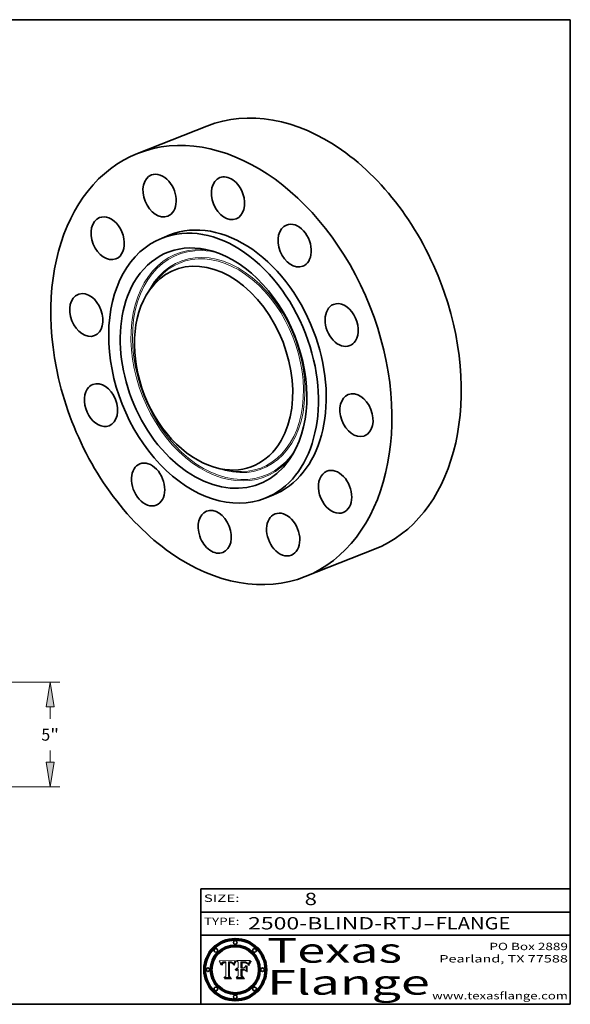
# Model space of a CAD drawing. Extents: x 0 to 10.8, y 0 to 8.2.
# Drawn here: x 6.3 to 10.8, y 0.2 to 8.2 of the extents above; entities that cross this region are included whole.
import ezdxf
from ezdxf.enums import TextEntityAlignment as Align

# ---------------------------------------------------------------- set-up
doc = ezdxf.new("R2010")
doc.units = 0
doc.header["$MEASUREMENT"] = 0
doc.layers.get('0').update_dxf_attribs({"lineweight": 13})
doc.layers.add('1', color=7, linetype='Continuous', lineweight=13)
doc.styles.get("Standard").update_dxf_attribs({"font": 'isocp.shx'})

# ---------------------------------------------------------------- blocks, each defined once
blk = doc.blocks.new('BLOCK1')
at = {"color": 7, "lineweight": 13, "ltscale": 0.03937}
for s, p, p2 in [('2500-BLIND-RTJ', (8.13363, 0.858248), (9.553442, 0.858248)), ('FLANGE', (9.65649, 0.858248), (10.264109, 0.858248)), ('-', (9.554966, 0.858248), (9.654966, 0.858248))]:
    blk.add_text(s, height=0.1, dxfattribs=at).set_placement(p, p2, align=Align.FIT)
blk = doc.blocks.new('BLOCK2')
at = {"color": 7, "lineweight": 13, "ltscale": 0.03937}
blk.add_text('8', height=0.1, dxfattribs=at).set_placement((8.593215, 1.055967), (8.693215, 1.055967), align=Align.FIT)
blk = doc.blocks.new('BLOCK3')
at = {"color": 7, "lineweight": 13, "ltscale": 0.03937}
for s, p, p2 in [('PO Box 2889', (10.093103, 0.689966), (10.730818, 0.689966)), ('Pearland, TX 77588', (9.686702, 0.589966), (10.730818, 0.589966)), ('www.texasflange.com', (9.628644, 0.289966), (10.730818, 0.289966))]:
    blk.add_text(s, height=0.06, dxfattribs=at).set_placement(p, p2, align=Align.FIT)
blk = doc.blocks.new('BLOCK4')
at = {"color": 7, "lineweight": 13, "ltscale": 0.03937}
for s, p, p2 in [('Texas', (8.289209, 0.587871), (9.383692, 0.587871)), ('Flange', (8.289209, 0.327871), (9.608945, 0.327871))]:
    blk.add_text(s, height=0.2, dxfattribs=at).set_placement(p, p2, align=Align.FIT)
blk = doc.blocks.new('BLOCK5')
at = {"color": 7, "lineweight": 5, "ltscale": 0.00324}
blk.add_line((8.029831, 0.605292), (7.900255, 0.604209), dxfattribs=at)
at = {"color": 7, "lineweight": 5, "ltscale": 0.000103}
blk.add_line((7.900255, 0.604209), (7.902151, 0.600546), dxfattribs=at)
at = {"color": 7, "lineweight": 5, "ltscale": 0.0001}
blk.add_line((7.902151, 0.600546), (7.903945, 0.596951), dxfattribs=at)
at = {"color": 7, "lineweight": 5, "ltscale": 9.8e-05}
blk.add_line((7.903945, 0.596951), (7.905638, 0.593424), dxfattribs=at)
at = {"color": 7, "lineweight": 5, "ltscale": 9.5e-05}
for p, q in [((7.905638, 0.593424), (7.907229, 0.589967)), ((7.913659, 0.573722), (7.915938, 0.570681))]:
    blk.add_line(p, q, dxfattribs=at)
at = {"color": 7, "lineweight": 5, "ltscale": 9.3e-05}
blk.add_line((7.907229, 0.589967), (7.908719, 0.58658), dxfattribs=at)
at = {"color": 7, "lineweight": 5, "ltscale": 9e-05}
blk.add_line((7.908719, 0.58658), (7.910106, 0.583262), dxfattribs=at)
at = {"color": 7, "lineweight": 5, "ltscale": 8.7e-05}
blk.add_line((7.910106, 0.583262), (7.911392, 0.580013), dxfattribs=at)
at = {"color": 7, "lineweight": 5, "ltscale": 8.5e-05}
blk.add_line((7.911392, 0.580013), (7.912577, 0.576833), dxfattribs=at)
at = {"color": 7, "lineweight": 5, "ltscale": 8.2e-05}
blk.add_line((7.912577, 0.576833), (7.913659, 0.573722), dxfattribs=at)
at = {"color": 7, "lineweight": 5, "ltscale": 6.6e-05}
blk.add_line((7.915938, 0.570681), (7.916123, 0.573306), dxfattribs=at)
at = {"color": 7, "lineweight": 5, "ltscale": 6.2e-05}
for p, q in [((7.916123, 0.573306), (7.916418, 0.575775)), ((7.921734, 0.569565), (7.921454, 0.567111)), ((8.011871, 0.576531), (8.012525, 0.574142))]:
    blk.add_line(p, q, dxfattribs=at)
at = {"color": 7, "lineweight": 5, "ltscale": 5.9e-05}
for p, q in [((7.916418, 0.575775), (7.916824, 0.578087)), ((8.011163, 0.578771), (8.011871, 0.576531))]:
    blk.add_line(p, q, dxfattribs=at)
at = {"color": 7, "lineweight": 5, "ltscale": 5.5e-05}
for p, q in [((7.916824, 0.578087), (7.917339, 0.580242)), ((7.922543, 0.574013), (7.922096, 0.571866)), ((7.951177, 0.595142), (7.953361, 0.594908)), ((7.988236, 0.595943), (7.990431, 0.595799))]:
    blk.add_line(p, q, dxfattribs=at)
at = {"color": 7, "lineweight": 5, "ltscale": 5.2e-05}
for p, q in [((7.917339, 0.580242), (7.917966, 0.58224)), ((7.923073, 0.576006), (7.922543, 0.574013)), ((7.990431, 0.595799), (7.992506, 0.595562)), ((8.014802, 0.574562), (8.015467, 0.576534))]:
    blk.add_line(p, q, dxfattribs=at)
at = {"color": 7, "lineweight": 5, "ltscale": 5e-05}
for p, q in [((7.917966, 0.58224), (7.918703, 0.584081)), ((7.938912, 0.589269), (7.936934, 0.588921)), ((7.94287, 0.595557), (7.944881, 0.595532)), ((8.008726, 0.584579), (8.009591, 0.582795))]:
    blk.add_line(p, q, dxfattribs=at)
at = {"color": 7, "lineweight": 5, "ltscale": 4.7e-05}
for p, q in [((7.918703, 0.584081), (7.919549, 0.585767)), ((7.936934, 0.588921), (7.935095, 0.588473)), ((7.994457, 0.595229), (7.996287, 0.5948)), ((8.007806, 0.586212), (8.008726, 0.584579)), ((8.01683, 0.580272), (8.017528, 0.582038))]:
    blk.add_line(p, q, dxfattribs=at)
at = {"color": 7, "lineweight": 5, "ltscale": 4.5e-05}
for p, q in [((7.919549, 0.585767), (7.920506, 0.587294)), ((7.92513, 0.573132), (7.925573, 0.574872)), ((7.935095, 0.588473), (7.933397, 0.587925)), ((7.937799, 0.586203), (7.939577, 0.586511)), ((7.996287, 0.5948), (7.997995, 0.594276))]:
    blk.add_line(p, q, dxfattribs=at)
at = {"color": 7, "lineweight": 5, "ltscale": 4.3e-05}
for p, q in [((7.920506, 0.587294), (7.921574, 0.588665)), ((7.92516, 0.581064), (7.924381, 0.579533)), ((7.997995, 0.594276), (7.99958, 0.593658)), ((8.018954, 0.58536), (8.019684, 0.586917))]:
    blk.add_line(p, q, dxfattribs=at)
at = {"color": 7, "lineweight": 5, "ltscale": 7e-05}
blk.add_line((7.921454, 0.567111), (7.924266, 0.567111), dxfattribs=at)
at = {"color": 7, "lineweight": 5, "ltscale": 4.2e-05}
for p, q in [((7.921574, 0.588665), (7.922751, 0.58988)), ((7.922751, 0.58988), (7.924063, 0.590958)), ((7.925573, 0.574872), (7.926092, 0.57648)), ((7.933397, 0.587925), (7.931839, 0.587279)), ((7.936151, 0.585809), (7.937799, 0.586203)), ((8.00581, 0.589025), (8.006836, 0.587694)), ((8.019684, 0.586917), (8.020426, 0.588405))]:
    blk.add_line(p, q, dxfattribs=at)
at = {"color": 7, "lineweight": 5, "ltscale": 5.8e-05}
for p, q in [((7.922096, 0.571866), (7.921734, 0.569565)), ((7.985918, 0.595991), (7.988236, 0.595943))]:
    blk.add_line(p, q, dxfattribs=at)
at = {"color": 7, "lineweight": 5, "ltscale": 4.8e-05}
for p, q in [((7.923684, 0.577847), (7.923073, 0.576006)), ((7.924766, 0.571259), (7.92513, 0.573132)), ((7.927152, 0.592775), (7.92893, 0.593513)), ((7.939577, 0.586511), (7.941484, 0.58673))]:
    blk.add_line(p, q, dxfattribs=at)
at = {"color": 7, "lineweight": 5, "ltscale": 4.6e-05}
for p, q in [((7.924381, 0.579533), (7.923684, 0.577847)), ((7.92553, 0.591923), (7.927152, 0.592775)), ((8.017528, 0.582038), (8.018235, 0.583734))]:
    blk.add_line(p, q, dxfattribs=at)
at = {"color": 7, "lineweight": 5, "ltscale": 4.4e-05}
for p, q in [((7.924063, 0.590958), (7.92553, 0.591923)), ((8.006836, 0.587694), (8.007806, 0.586212)), ((8.018235, 0.583734), (8.018954, 0.58536)), ((8.029019, 0.60375), (8.029831, 0.605292))]:
    blk.add_line(p, q, dxfattribs=at)
at = {"color": 7, "lineweight": 5, "ltscale": 5.4e-05}
for p, q in [((7.924266, 0.567111), (7.924478, 0.569252)), ((7.930864, 0.594138), (7.932953, 0.594648)), ((7.943519, 0.58686), (7.945682, 0.586905)), ((7.949034, 0.595323), (7.951177, 0.595142)), ((8.014147, 0.572519), (8.014802, 0.574562))]:
    blk.add_line(p, q, dxfattribs=at)
at = {"color": 7, "lineweight": 5, "ltscale": 5.1e-05}
for p, q in [((7.924478, 0.569252), (7.924766, 0.571259)), ((7.92893, 0.593513), (7.930864, 0.594138)), ((7.941484, 0.58673), (7.943519, 0.58686)), ((7.944881, 0.595532), (7.946936, 0.595454)), ((8.015467, 0.576534), (8.016143, 0.578438))]:
    blk.add_line(p, q, dxfattribs=at)
at = {"color": 7, "lineweight": 5, "ltscale": 4.1e-05}
for p, q in [((7.926023, 0.582444), (7.92516, 0.581064)), ((7.99958, 0.593658), (8.001043, 0.592944))]:
    blk.add_line(p, q, dxfattribs=at)
at = {"color": 7, "lineweight": 5, "ltscale": 3.9e-05}
for p, q in [((7.926968, 0.58367), (7.926023, 0.582444)), ((8.001043, 0.592944), (8.002384, 0.592136))]:
    blk.add_line(p, q, dxfattribs=at)
at = {"color": 7, "lineweight": 5, "ltscale": 7.7e-05}
blk.add_line((7.926092, 0.57648), (7.92736, 0.579297), dxfattribs=at)
at = {"color": 7, "lineweight": 5, "ltscale": 7.4e-05}
blk.add_line((7.929138, 0.585687), (7.926968, 0.58367), dxfattribs=at)
at = {"color": 7, "lineweight": 5, "ltscale": 6.9e-05}
for p, q in [((7.92736, 0.579297), (7.928935, 0.581582)), ((7.930843, 0.583356), (7.93324, 0.584759))]:
    blk.add_line(p, q, dxfattribs=at)
at = {"color": 7, "lineweight": 5, "ltscale": 6.5e-05}
blk.add_line((7.928935, 0.581582), (7.930843, 0.583356), dxfattribs=at)
at = {"color": 7, "lineweight": 5, "ltscale": 3.8e-05}
for p, q in [((7.930418, 0.586532), (7.929138, 0.585687)), ((7.93324, 0.584759), (7.93463, 0.585327)), ((8.002384, 0.592136), (8.003601, 0.591231)), ((8.003601, 0.591231), (8.004733, 0.590204))]:
    blk.add_line(p, q, dxfattribs=at)
at = {"color": 7, "lineweight": 5, "ltscale": 4e-05}
for p, q in [((7.931839, 0.587279), (7.930418, 0.586532)), ((7.93463, 0.585327), (7.936151, 0.585809)), ((8.004733, 0.590204), (8.00581, 0.589025)), ((8.020426, 0.588405), (8.021177, 0.589826))]:
    blk.add_line(p, q, dxfattribs=at)
at = {"color": 7, "lineweight": 5, "ltscale": 5.7e-05}
for p, q in [((7.932953, 0.594648), (7.9352, 0.595046)), ((7.943286, 0.589667), (7.941029, 0.589518)), ((8.012525, 0.574142), (8.014147, 0.572519))]:
    blk.add_line(p, q, dxfattribs=at)
at = {"color": 7, "lineweight": 5, "ltscale": 6e-05}
for p, q in [((7.9352, 0.595046), (7.9376, 0.595331)), ((7.945682, 0.589716), (7.943286, 0.589667))]:
    blk.add_line(p, q, dxfattribs=at)
at = {"color": 7, "lineweight": 5, "ltscale": 6.4e-05}
blk.add_line((7.9376, 0.595331), (7.940158, 0.5955), dxfattribs=at)
at = {"color": 7, "lineweight": 5, "ltscale": 5.3e-05}
for p, q in [((7.941029, 0.589518), (7.938912, 0.589269)), ((7.946936, 0.595454), (7.949034, 0.595323)), ((8.009591, 0.582795), (8.010404, 0.580859))]:
    blk.add_line(p, q, dxfattribs=at)
at = {"color": 7, "lineweight": 5, "ltscale": 6.8e-05}
blk.add_line((7.940158, 0.5955), (7.94287, 0.595557), dxfattribs=at)
at = {"color": 7, "lineweight": 5, "ltscale": 0.000162}
blk.add_line((7.952171, 0.589608), (7.945682, 0.589716), dxfattribs=at)
at = {"color": 7, "lineweight": 5, "ltscale": 0.000192}
blk.add_line((7.945682, 0.586905), (7.953361, 0.586796), dxfattribs=at)
at = {"color": 7, "lineweight": 5, "ltscale": 0.000136}
blk.add_line((7.953361, 0.594908), (7.952171, 0.589608), dxfattribs=at)
at = {"color": 7, "lineweight": 5, "ltscale": 0.00269}
blk.add_line((7.953361, 0.586796), (7.953361, 0.479178), dxfattribs=at)
at = {"color": 7, "lineweight": 5, "ltscale": 0.002931}
blk.add_line((7.974885, 0.478313), (7.976183, 0.595557), dxfattribs=at)
at = {"color": 7, "lineweight": 5, "ltscale": 4.9e-05}
for p, q in [((7.976183, 0.595557), (7.97813, 0.595713)), ((7.97813, 0.595713), (7.980077, 0.595835)), ((7.980077, 0.595835), (7.982024, 0.59592)), ((7.982024, 0.59592), (7.983971, 0.595973)), ((7.983971, 0.595973), (7.985918, 0.595991)), ((7.992506, 0.595562), (7.994457, 0.595229)), ((8.016143, 0.578438), (8.01683, 0.580272))]:
    blk.add_line(p, q, dxfattribs=at)
at = {"color": 7, "lineweight": 5, "ltscale": 5.6e-05}
blk.add_line((8.010404, 0.580859), (8.011163, 0.578771), dxfattribs=at)
at = {"color": 7, "lineweight": 5, "ltscale": 0.0004}
blk.add_line((8.021177, 0.589826), (8.029019, 0.60375), dxfattribs=at)
at = {"color": 7, "lineweight": 5, "ltscale": 0.000493}
blk.add_line((7.953361, 0.479178), (7.93822, 0.466523), dxfattribs=at)
at = {"color": 7, "lineweight": 5, "ltscale": 0.001236}
blk.add_line((7.93822, 0.466523), (7.987647, 0.466523), dxfattribs=at)
at = {"color": 7, "lineweight": 5, "ltscale": 0.000434}
blk.add_line((7.987647, 0.466523), (7.974885, 0.478313), dxfattribs=at)
blk = doc.blocks.new('BLOCK6')
at = {"color": 7, "lineweight": 5, "ltscale": 0.000505}
blk.add_line((8.03978, 0.605292), (8.054382, 0.591339), dxfattribs=at)
at = {"color": 7, "lineweight": 5, "ltscale": 0.002807}
blk.add_line((8.152051, 0.605292), (8.03978, 0.605292), dxfattribs=at)
at = {"color": 7, "lineweight": 5, "ltscale": 0.001141}
blk.add_line((8.054382, 0.591339), (8.054382, 0.545696), dxfattribs=at)
at = {"color": 7, "lineweight": 5, "ltscale": 0.001265}
blk.add_line((8.076014, 0.545696), (8.076014, 0.596315), dxfattribs=at)
at = {"color": 7, "lineweight": 5, "ltscale": 0.0001}
blk.add_line((8.076014, 0.596315), (8.080016, 0.596207), dxfattribs=at)
at = {"color": 7, "lineweight": 5, "ltscale": 0.000262}
blk.add_line((8.080016, 0.596207), (8.090507, 0.596099), dxfattribs=at)
at = {"color": 7, "lineweight": 5, "ltscale": 7.8e-05}
for p, q in [((8.085749, 0.590474), (8.082612, 0.590366)), ((8.117954, 0.587933), (8.115029, 0.588965))]:
    blk.add_line(p, q, dxfattribs=at)
at = {"color": 7, "lineweight": 5, "ltscale": 0.001117}
blk.add_line((8.082612, 0.590366), (8.082612, 0.545696), dxfattribs=at)
at = {"color": 7, "lineweight": 5, "ltscale": 6.7e-05}
for p, q in [((8.085316, 0.587445), (8.087994, 0.58764)), ((8.120915, 0.584246), (8.123219, 0.582873)), ((8.036938, 0.537626), (8.03538, 0.535451)), ((8.043013, 0.542615), (8.040755, 0.541208))]:
    blk.add_line(p, q, dxfattribs=at)
at = {"color": 7, "lineweight": 5, "ltscale": 0.001044}
blk.add_line((8.085316, 0.545696), (8.085316, 0.587445), dxfattribs=at)
at = {"color": 7, "lineweight": 5, "ltscale": 6.8e-05}
for p, q in [((8.088465, 0.590591), (8.085749, 0.590474)), ((8.122807, 0.58518), (8.120546, 0.586671))]:
    blk.add_line(p, q, dxfattribs=at)
at = {"color": 7, "lineweight": 5, "ltscale": 6.3e-05}
for p, q in [((8.087994, 0.58764), (8.090491, 0.587792)), ((8.09689, 0.587987), (8.099417, 0.587969)), ((8.126338, 0.581511), (8.124737, 0.583461)), ((8.127607, 0.579333), (8.126338, 0.581511))]:
    blk.add_line(p, q, dxfattribs=at)
at = {"color": 7, "lineweight": 5, "ltscale": 7e-05}
for p, q in [((8.091251, 0.590682), (8.088465, 0.590591)), ((8.130044, 0.580736), (8.131463, 0.578313))]:
    blk.add_line(p, q, dxfattribs=at)
at = {"color": 7, "lineweight": 5, "ltscale": 5.8e-05}
for p, q in [((8.090491, 0.587792), (8.092805, 0.5879)), ((8.110827, 0.595125), (8.113085, 0.594648)), ((8.134311, 0.572844), (8.135177, 0.575007))]:
    blk.add_line(p, q, dxfattribs=at)
at = {"color": 7, "lineweight": 5, "ltscale": 0.000154}
blk.add_line((8.090507, 0.596099), (8.096672, 0.596207), dxfattribs=at)
at = {"color": 7, "lineweight": 5, "ltscale": 7.1e-05}
for p, q in [((8.094107, 0.590747), (8.091251, 0.590682)), ((8.102909, 0.596033), (8.10574, 0.595817)), ((8.113329, 0.586844), (8.116087, 0.586202)), ((8.140617, 0.587735), (8.14189, 0.590261))]:
    blk.add_line(p, q, dxfattribs=at)
at = {"color": 7, "lineweight": 5, "ltscale": 5.3e-05}
for p, q in [((8.092805, 0.5879), (8.094938, 0.587964)), ((8.104068, 0.587826), (8.106191, 0.5877)), ((8.124398, 0.58835), (8.125804, 0.586758)), ((8.136889, 0.57926), (8.137697, 0.581201))]:
    blk.add_line(p, q, dxfattribs=at)
at = {"color": 7, "lineweight": 5, "ltscale": 7.3e-05}
blk.add_line((8.097032, 0.590786), (8.094107, 0.590747), dxfattribs=at)
at = {"color": 7, "lineweight": 5, "ltscale": 4.9e-05}
for p, q in [((8.094938, 0.587964), (8.09689, 0.587987)), ((8.122994, 0.589734), (8.124398, 0.58835)), ((8.137697, 0.581201), (8.138474, 0.583019)), ((8.148372, 0.600311), (8.149522, 0.601895)), ((8.038381, 0.532799), (8.04004, 0.533868)), ((8.047222, 0.536498), (8.049152, 0.536744)), ((8.052347, 0.531458), (8.050394, 0.531249))]:
    blk.add_line(p, q, dxfattribs=at)
at = {"color": 7, "lineweight": 5, "ltscale": 8e-05}
for p, q in [((8.096672, 0.596207), (8.099887, 0.596163)), ((8.054382, 0.545696), (8.051189, 0.545309))]:
    blk.add_line(p, q, dxfattribs=at)
at = {"color": 7, "lineweight": 5, "ltscale": 7.5e-05}
for p, q in [((8.100026, 0.590798), (8.097032, 0.590786)), ((8.131463, 0.578313), (8.132887, 0.575682))]:
    blk.add_line(p, q, dxfattribs=at)
at = {"color": 7, "lineweight": 5, "ltscale": 6e-05}
blk.add_line((8.099417, 0.587969), (8.101811, 0.587915), dxfattribs=at)
at = {"color": 7, "lineweight": 5, "ltscale": 7.6e-05}
for p, q in [((8.099887, 0.596163), (8.102909, 0.596033)), ((8.051189, 0.545309), (8.048231, 0.544665))]:
    blk.add_line(p, q, dxfattribs=at)
at = {"color": 7, "lineweight": 5, "ltscale": 0.000106}
blk.add_line((8.104273, 0.590684), (8.100026, 0.590798), dxfattribs=at)
at = {"color": 7, "lineweight": 5, "ltscale": 0.000629}
blk.add_line((8.118953, 0.563975), (8.101647, 0.545696), dxfattribs=at)
at = {"color": 7, "lineweight": 5, "ltscale": 5.6e-05}
for p, q in [((8.101811, 0.587915), (8.104068, 0.587826)), ((8.136049, 0.577196), (8.136889, 0.57926))]:
    blk.add_line(p, q, dxfattribs=at)
at = {"color": 7, "lineweight": 5, "ltscale": 9.8e-05}
blk.add_line((8.108189, 0.59034), (8.104273, 0.590684), dxfattribs=at)
at = {"color": 7, "lineweight": 5, "ltscale": 6.6e-05}
for p, q in [((8.10574, 0.595817), (8.108379, 0.595514)), ((8.118538, 0.585356), (8.120915, 0.584246)), ((8.128628, 0.582951), (8.130044, 0.580736)), ((8.03873, 0.539544), (8.036938, 0.537626)), ((8.040755, 0.541208), (8.03873, 0.539544))]:
    blk.add_line(p, q, dxfattribs=at)
at = {"color": 7, "lineweight": 5, "ltscale": 5e-05}
for p, q in [((8.106191, 0.5877), (8.108179, 0.58754)), ((8.11515, 0.594086), (8.117024, 0.593438)), ((8.049152, 0.536744), (8.051138, 0.536826))]:
    blk.add_line(p, q, dxfattribs=at)
at = {"color": 7, "lineweight": 5, "ltscale": 4.7e-05}
for p, q in [((8.108179, 0.58754), (8.110031, 0.587343)), ((8.032967, 0.530337), (8.033725, 0.528606))]:
    blk.add_line(p, q, dxfattribs=at)
at = {"color": 7, "lineweight": 5, "ltscale": 9.1e-05}
blk.add_line((8.111775, 0.589767), (8.108189, 0.59034), dxfattribs=at)
at = {"color": 7, "lineweight": 5, "ltscale": 6.2e-05}
blk.add_line((8.108379, 0.595514), (8.110827, 0.595125), dxfattribs=at)
at = {"color": 7, "lineweight": 5, "ltscale": 4.3e-05}
for p, q in [((8.110031, 0.587343), (8.111747, 0.587112)), ((8.118707, 0.592701), (8.120198, 0.591881)), ((8.120198, 0.591881), (8.121594, 0.59091)), ((8.13922, 0.584714), (8.139935, 0.586286))]:
    blk.add_line(p, q, dxfattribs=at)
at = {"color": 7, "lineweight": 5, "ltscale": 4e-05}
for p, q in [((8.111747, 0.587112), (8.113329, 0.586844)), ((8.139935, 0.586286), (8.140617, 0.587735)), ((8.045129, 0.526349), (8.046567, 0.527039)), ((8.046567, 0.527039), (8.048048, 0.527603)), ((8.048048, 0.527603), (8.049571, 0.528042)), ((8.049571, 0.528042), (8.051134, 0.528356)), ((8.051134, 0.528356), (8.052737, 0.528543)), ((8.052773, 0.536748), (8.054382, 0.53661))]:
    blk.add_line(p, q, dxfattribs=at)
at = {"color": 7, "lineweight": 5, "ltscale": 8.4e-05}
blk.add_line((8.115029, 0.588965), (8.111775, 0.589767), dxfattribs=at)
at = {"color": 7, "lineweight": 5, "ltscale": 5.4e-05}
for p, q in [((8.113085, 0.594648), (8.11515, 0.594086)), ((8.150747, 0.603555), (8.152051, 0.605292)), ((8.033725, 0.528606), (8.035222, 0.530168))]:
    blk.add_line(p, q, dxfattribs=at)
at = {"color": 7, "lineweight": 5, "ltscale": 6.5e-05}
for p, q in [((8.116087, 0.586202), (8.118538, 0.585356)), ((8.124737, 0.583461), (8.122807, 0.58518))]:
    blk.add_line(p, q, dxfattribs=at)
at = {"color": 7, "lineweight": 5, "ltscale": 4.6e-05}
for p, q in [((8.117024, 0.593438), (8.118707, 0.592701)), ((8.121594, 0.59091), (8.122994, 0.589734)), ((8.138474, 0.583019), (8.13922, 0.584714)), ((8.1473, 0.598802), (8.148372, 0.600311)), ((8.039021, 0.52592), (8.037725, 0.524604)), ((8.048522, 0.530904), (8.046733, 0.53042))]:
    blk.add_line(p, q, dxfattribs=at)
at = {"color": 7, "lineweight": 5, "ltscale": 7.2e-05}
for p, q in [((8.120546, 0.586671), (8.117954, 0.587933)), ((8.125449, 0.581235), (8.127607, 0.579333)), ((8.034058, 0.533022), (8.032967, 0.530337)), ((8.048231, 0.544665), (8.045504, 0.543768))]:
    blk.add_line(p, q, dxfattribs=at)
at = {"color": 7, "lineweight": 5, "ltscale": 0.001133}
blk.add_line((8.118953, 0.518655), (8.118953, 0.563975), dxfattribs=at)
at = {"color": 7, "lineweight": 5, "ltscale": 6.9e-05}
for p, q in [((8.123219, 0.582873), (8.125449, 0.581235)), ((8.143089, 0.592394), (8.144543, 0.594729)), ((8.03538, 0.535451), (8.034058, 0.533022)), ((8.045504, 0.543768), (8.043013, 0.542615))]:
    blk.add_line(p, q, dxfattribs=at)
at = {"color": 7, "lineweight": 5, "ltscale": 5.7e-05}
blk.add_line((8.125804, 0.586758), (8.127215, 0.584958), dxfattribs=at)
at = {"color": 7, "lineweight": 5, "ltscale": 6.1e-05}
for p, q in [((8.127215, 0.584958), (8.128628, 0.582951)), ((8.14189, 0.590261), (8.143089, 0.592394))]:
    blk.add_line(p, q, dxfattribs=at)
at = {"color": 7, "lineweight": 5, "ltscale": 7.9e-05}
blk.add_line((8.132887, 0.575682), (8.134311, 0.572844), dxfattribs=at)
at = {"color": 7, "lineweight": 5, "ltscale": 5.9e-05}
blk.add_line((8.135177, 0.575007), (8.136049, 0.577196), dxfattribs=at)
at = {"color": 7, "lineweight": 5, "ltscale": 3.8e-05}
blk.add_line((8.144543, 0.594729), (8.145386, 0.596012), dxfattribs=at)
at = {"color": 7, "lineweight": 5, "ltscale": 4.1e-05}
for p, q in [((8.145386, 0.596012), (8.146304, 0.597369)), ((8.042372, 0.524592), (8.04373, 0.525533)), ((8.04373, 0.525533), (8.045129, 0.526349)), ((8.051138, 0.536826), (8.052773, 0.536748)), ((8.052737, 0.528543), (8.054382, 0.528606))]:
    blk.add_line(p, q, dxfattribs=at)
at = {"color": 7, "lineweight": 5, "ltscale": 4.4e-05}
for p, q in [((8.146304, 0.597369), (8.1473, 0.598802)), ((8.03978, 0.522333), (8.041057, 0.523526))]:
    blk.add_line(p, q, dxfattribs=at)
at = {"color": 7, "lineweight": 5, "ltscale": 5.2e-05}
for p, q in [((8.149522, 0.601895), (8.150747, 0.603555)), ((8.035222, 0.530168), (8.036774, 0.531566))]:
    blk.add_line(p, q, dxfattribs=at)
at = {"color": 7, "lineweight": 5, "ltscale": 0.000564}
blk.add_line((8.054382, 0.482097), (8.036753, 0.468038), dxfattribs=at)
at = {"color": 7, "lineweight": 5, "ltscale": 5.1e-05}
for p, q in [((8.036774, 0.531566), (8.038381, 0.532799)), ((8.054382, 0.531527), (8.052347, 0.531458))]:
    blk.add_line(p, q, dxfattribs=at)
at = {"color": 7, "lineweight": 5, "ltscale": 7.7e-05}
blk.add_line((8.037725, 0.524604), (8.03978, 0.522333), dxfattribs=at)
at = {"color": 7, "lineweight": 5, "ltscale": 4.5e-05}
for p, q in [((8.0404, 0.527097), (8.039021, 0.52592)), ((8.041859, 0.528135), (8.0404, 0.527097)), ((8.043403, 0.529035), (8.041859, 0.528135)), ((8.045027, 0.529796), (8.043403, 0.529035)), ((8.046733, 0.53042), (8.045027, 0.529796))]:
    blk.add_line(p, q, dxfattribs=at)
at = {"color": 7, "lineweight": 5, "ltscale": 4.8e-05}
for p, q in [((8.04004, 0.533868), (8.041754, 0.534771)), ((8.041754, 0.534771), (8.043522, 0.535512)), ((8.043522, 0.535512), (8.045345, 0.536087)), ((8.045345, 0.536087), (8.047222, 0.536498)), ((8.050394, 0.531249), (8.048522, 0.530904))]:
    blk.add_line(p, q, dxfattribs=at)
at = {"color": 7, "lineweight": 5, "ltscale": 4.2e-05}
blk.add_line((8.041057, 0.523526), (8.042372, 0.524592), dxfattribs=at)
at = {"color": 7, "lineweight": 5, "ltscale": 0.000127}
blk.add_line((8.054382, 0.53661), (8.054382, 0.531527), dxfattribs=at)
at = {"color": 7, "lineweight": 5, "ltscale": 0.001163}
blk.add_line((8.054382, 0.528606), (8.054382, 0.482097), dxfattribs=at)
at = {"color": 7, "lineweight": 5, "ltscale": 0.000165}
blk.add_line((8.082612, 0.545696), (8.076014, 0.545696), dxfattribs=at)
at = {"color": 7, "lineweight": 5, "ltscale": 0.001363}
blk.add_line((8.076014, 0.482097), (8.076014, 0.53661), dxfattribs=at)
at = {"color": 7, "lineweight": 5, "ltscale": 0.000619}
blk.add_line((8.076014, 0.53661), (8.100782, 0.53661), dxfattribs=at)
at = {"color": 7, "lineweight": 5, "ltscale": 0.000493}
blk.add_line((8.089859, 0.468038), (8.076014, 0.482097), dxfattribs=at)
at = {"color": 7, "lineweight": 5, "ltscale": 0.000408}
blk.add_line((8.101647, 0.545696), (8.085316, 0.545696), dxfattribs=at)
at = {"color": 7, "lineweight": 5, "ltscale": 0.000639}
blk.add_line((8.100782, 0.53661), (8.118953, 0.518655), dxfattribs=at)
at = {"color": 7, "lineweight": 5, "ltscale": 0.001328}
blk.add_line((8.036753, 0.468038), (8.089859, 0.468038), dxfattribs=at)
blk = doc.blocks.new('BLOCK21')
at = {"color": 7, "lineweight": 13, "ltscale": 0.03937}
for p, q in [((11.338178, 5), (18.055952, 5)), ((11.338178, 0), (18.055952, 0))]:
    blk.add_line(p, q, dxfattribs=at)
at = {"color": 7, "lineweight": 13, "ltscale": 0.014087}
for p, q in [((17.592775, 3.260074), (17.592775, 3.823546)), ((17.592775, 1.176454), (17.592775, 1.739926))]:
    blk.add_line(p, q, dxfattribs=at)
at = {"color": 7, "lineweight": 13, "ltscale": 0.03937}
for points in [[(17.78885, 3.823546), (17.592775, 5), (17.396699, 3.823546)], [(17.396699, 1.176454), (17.592775, 0), (17.78885, 1.176454)]]:
    blk.add_lwpolyline(points, close=True, dxfattribs=at)
for points in [[(17.78885, 3.823546), (17.592775, 5), (17.78885, 3.823546), (17.396699, 3.823546)], [(17.396699, 1.176454), (17.592775, 0), (17.396699, 1.176454), (17.78885, 1.176454)]]:
    blk.add_solid(points, dxfattribs=at)
for s, p, p2 in [('5', (17.17132, 2.210514), (17.589651, 2.210514)), ('"', (17.589651, 2.210514), (18.01423, 2.210514))]:
    blk.add_text(s, height=0.578972, dxfattribs=at).set_placement(p, p2, align=Align.FIT)

msp = doc.modelspace()

# ---------------------------------------------------------------- linework, layer by layer
at = {"color": 7, "lineweight": 35, "ltscale": 0.015142}
for p, q in [((7.800197, 7.385903), (7.236984, 7.163074)), ((9.16044, 3.9477), (8.597226, 3.72487))]:
    msp.add_line(p, q, dxfattribs=at)
at = {"color": 7, "lineweight": 35, "ltscale": 0.001705}
for p, q in [((7.498869, 6.501121), (7.435452, 6.476031)), ((8.335341, 4.386823), (8.271923, 4.361733))]:
    msp.add_line(p, q, dxfattribs=at)
at = {"color": 7, "lineweight": 35, "ltscale": 0.001568}
for p, q in [((7.332986, 6.051118), (7.369106, 6.102394)), ((7.906506, 4.601529), (7.967931, 4.588845))]:
    msp.add_line(p, q, dxfattribs=at)
at = {"color": 7, "lineweight": 13, "ltscale": 0.03937}
for points in [[(8.029831, 0.605292), (8.029019, 0.60375), (8.021177, 0.589826), (8.020426, 0.588405), (8.019684, 0.586917), (8.018954, 0.58536), (8.018235, 0.583734), (8.017528, 0.582038), (8.01683, 0.580272), (8.016143, 0.578438), (8.015467, 0.576534), (8.014802, 0.574562), (8.014147, 0.572519), (8.012525, 0.574142), (8.011871, 0.576531), (8.011163, 0.578771), (8.010404, 0.580859), (8.009591, 0.582795), (8.008726, 0.584579), (8.007806, 0.586212), (8.006836, 0.587694), (8.00581, 0.589025), (8.004733, 0.590204), (8.003601, 0.591231), (8.002384, 0.592136), (8.001043, 0.592944), (7.99958, 0.593658), (7.997995, 0.594276), (7.996287, 0.5948), (7.994457, 0.595229), (7.992506, 0.595562), (7.990431, 0.595799), (7.988236, 0.595943), (7.985918, 0.595991), (7.983971, 0.595973), (7.982024, 0.59592), (7.980077, 0.595835), (7.97813, 0.595713), (7.976183, 0.595557), (7.974885, 0.478313), (7.987647, 0.466523), (7.93822, 0.466523), (7.953361, 0.479178), (7.953361, 0.586796), (7.945682, 0.586905), (7.943519, 0.58686), (7.941484, 0.58673), (7.939577, 0.586511), (7.937799, 0.586203), (7.936151, 0.585809), (7.93463, 0.585327), (7.93324, 0.584759), (7.930843, 0.583356), (7.928935, 0.581582), (7.92736, 0.579297), (7.926092, 0.57648), (7.925573, 0.574872), (7.92513, 0.573132), (7.924766, 0.571259), (7.924478, 0.569252), (7.924266, 0.567111), (7.921454, 0.567111), (7.921734, 0.569565), (7.922096, 0.571866), (7.922543, 0.574013), (7.923073, 0.576006), (7.923684, 0.577847), (7.924381, 0.579533), (7.92516, 0.581064), (7.926023, 0.582444), (7.926968, 0.58367), (7.929138, 0.585687), (7.930418, 0.586532), (7.931839, 0.587279), (7.933397, 0.587925), (7.935095, 0.588473), (7.936934, 0.588921), (7.938912, 0.589269), (7.941029, 0.589518), (7.943286, 0.589667), (7.945682, 0.589716), (7.952171, 0.589608), (7.953361, 0.594908), (7.951177, 0.595142), (7.949034, 0.595323), (7.946936, 0.595454), (7.944881, 0.595532), (7.94287, 0.595557), (7.940158, 0.5955), (7.9376, 0.595331), (7.9352, 0.595046), (7.932953, 0.594648), (7.930864, 0.594138), (7.92893, 0.593513), (7.927152, 0.592775), (7.92553, 0.591923), (7.924063, 0.590958), (7.922751, 0.58988), (7.921574, 0.588665), (7.920506, 0.587294), (7.919549, 0.585767), (7.918703, 0.584081), (7.917966, 0.58224), (7.917339, 0.580242), (7.916824, 0.578087), (7.916418, 0.575775), (7.916123, 0.573306), (7.915938, 0.570681), (7.913659, 0.573722), (7.912577, 0.576833), (7.911392, 0.580013), (7.910106, 0.583262), (7.908719, 0.58658), (7.907229, 0.589967), (7.905638, 0.593424), (7.903945, 0.596951), (7.902151, 0.600546), (7.900255, 0.604209)], [(8.007766, 0.581604), (8.006072, 0.582632), (8.004322, 0.583551), (8.002516, 0.584363), (8.000652, 0.585066), (7.998734, 0.58566), (7.996758, 0.586148), (7.994728, 0.586526), (7.992641, 0.586796), (7.990496, 0.586959), (7.988297, 0.587013), (7.986785, 0.586983), (7.985234, 0.586896), (7.983644, 0.586751), (7.983538, 0.477987), (8.000735, 0.457653), (7.945466, 0.457653), (7.942978, 0.460574), (7.994786, 0.460574), (7.980293, 0.477123), (7.980293, 0.589826), (7.986134, 0.589934), (7.988171, 0.589916), (7.990086, 0.589866), (7.991879, 0.589782), (7.993549, 0.589665), (7.995098, 0.589514), (7.997828, 0.589112), (8.000069, 0.588575), (8.001862, 0.587888), (8.003455, 0.586953), (8.004886, 0.585755), (8.006157, 0.584294), (8.007269, 0.582567)], [(8.036644, 0.598478), (8.035144, 0.596448), (8.033629, 0.594168), (8.032099, 0.591638), (8.030552, 0.588855), (8.028992, 0.585822), (8.027416, 0.582539), (8.025824, 0.579005), (8.024219, 0.575219), (8.022597, 0.571182), (8.020961, 0.566895), (8.018149, 0.567869), (8.020069, 0.573183), (8.021652, 0.577253), (8.023227, 0.581049), (8.024791, 0.584573), (8.026342, 0.587825), (8.027884, 0.590802), (8.029413, 0.593508), (8.030933, 0.595943), (8.032442, 0.598104), (8.03394, 0.599991)], [(8.03978, 0.605292), (8.152051, 0.605292), (8.150747, 0.603555), (8.149522, 0.601895), (8.148372, 0.600311), (8.1473, 0.598802), (8.146304, 0.597369), (8.145386, 0.596012), (8.144543, 0.594729), (8.143089, 0.592394), (8.14189, 0.590261), (8.140617, 0.587735), (8.139935, 0.586286), (8.13922, 0.584714), (8.138474, 0.583019), (8.137697, 0.581201), (8.136889, 0.57926), (8.136049, 0.577196), (8.135177, 0.575007), (8.134311, 0.572844), (8.132887, 0.575682), (8.131463, 0.578313), (8.130044, 0.580736), (8.128628, 0.582951), (8.127215, 0.584958), (8.125804, 0.586758), (8.124398, 0.58835), (8.122994, 0.589734), (8.121594, 0.59091), (8.120198, 0.591881), (8.118707, 0.592701), (8.117024, 0.593438), (8.11515, 0.594086), (8.113085, 0.594648), (8.110827, 0.595125), (8.108379, 0.595514), (8.10574, 0.595817), (8.102909, 0.596033), (8.099887, 0.596163), (8.096672, 0.596207), (8.090507, 0.596099), (8.080016, 0.596207), (8.076014, 0.596315), (8.076014, 0.545696), (8.082612, 0.545696), (8.082612, 0.590366), (8.085749, 0.590474), (8.088465, 0.590591), (8.091251, 0.590682), (8.094107, 0.590747), (8.097032, 0.590786), (8.100026, 0.590798), (8.104273, 0.590684), (8.108189, 0.59034), (8.111775, 0.589767), (8.115029, 0.588965), (8.117954, 0.587933), (8.120546, 0.586671), (8.122807, 0.58518), (8.124737, 0.583461), (8.126338, 0.581511), (8.127607, 0.579333), (8.125449, 0.581235), (8.123219, 0.582873), (8.120915, 0.584246), (8.118538, 0.585356), (8.116087, 0.586202), (8.113329, 0.586844), (8.111747, 0.587112), (8.110031, 0.587343), (8.108179, 0.58754), (8.106191, 0.5877), (8.104068, 0.587826), (8.101811, 0.587915), (8.099417, 0.587969), (8.09689, 0.587987), (8.094938, 0.587964), (8.092805, 0.5879), (8.090491, 0.587792), (8.087994, 0.58764), (8.085316, 0.587445), (8.085316, 0.545696), (8.101647, 0.545696), (8.118953, 0.563975), (8.118953, 0.518655), (8.100782, 0.53661), (8.076014, 0.53661), (8.076014, 0.482097), (8.089859, 0.468038), (8.036753, 0.468038), (8.054382, 0.482097), (8.054382, 0.528606), (8.052737, 0.528543), (8.051134, 0.528356), (8.049571, 0.528042), (8.048048, 0.527603), (8.046567, 0.527039), (8.045129, 0.526349), (8.04373, 0.525533), (8.042372, 0.524592), (8.041057, 0.523526), (8.03978, 0.522333), (8.037725, 0.524604), (8.039021, 0.52592), (8.0404, 0.527097), (8.041859, 0.528135), (8.043403, 0.529035), (8.045027, 0.529796), (8.046733, 0.53042), (8.048522, 0.530904), (8.050394, 0.531249), (8.052347, 0.531458), (8.054382, 0.531527), (8.054382, 0.53661), (8.052773, 0.536748), (8.051138, 0.536826), (8.049152, 0.536744), (8.047222, 0.536498), (8.045345, 0.536087), (8.043522, 0.535512), (8.041754, 0.534771), (8.04004, 0.533868), (8.038381, 0.532799), (8.036774, 0.531566), (8.035222, 0.530168), (8.033725, 0.528606), (8.032967, 0.530337), (8.034058, 0.533022), (8.03538, 0.535451), (8.036938, 0.537626), (8.03873, 0.539544), (8.040755, 0.541208), (8.043013, 0.542615), (8.045504, 0.543768), (8.048231, 0.544665), (8.051189, 0.545309), (8.054382, 0.545696), (8.054382, 0.591339)], [(8.126849, 0.560189), (8.126849, 0.513464), (8.124036, 0.515087), (8.124036, 0.561812)], [(8.160271, 0.598694), (8.157292, 0.595112), (8.154542, 0.59159), (8.152022, 0.588129), (8.149732, 0.584729), (8.147671, 0.581388), (8.145838, 0.578109), (8.144234, 0.57489), (8.142862, 0.571733), (8.141717, 0.568634), (8.140802, 0.565596), (8.138531, 0.567111), (8.139469, 0.570503), (8.140637, 0.573882), (8.142038, 0.577251), (8.14367, 0.58061), (8.145533, 0.583958), (8.147629, 0.587294), (8.149955, 0.590619), (8.152513, 0.593936), (8.155303, 0.597239), (8.158324, 0.600533)], [(8.107488, 0.527525), (8.085316, 0.527525), (8.085316, 0.481233), (8.104352, 0.457653), (8.041727, 0.457653), (8.039024, 0.460574), (8.098295, 0.460574), (8.082612, 0.479934), (8.082612, 0.530445), (8.104352, 0.530445)]]:
    msp.add_lwpolyline(points, close=True, dxfattribs=at)
at = {"color": 7, "lineweight": 70, "ltscale": 0.03937}
for radius in [0.2475, 0.195]:
    msp.add_circle((8.029755, 0.53125), radius, dxfattribs=at)
at = {"color": 7, "lineweight": 35, "ltscale": 0.03937}
for centre in [(8.029755, 0.7525), (7.873308, 0.687697), (8.186202, 0.687697), (7.808505, 0.53125), (8.251005, 0.53125), (7.873308, 0.374803), (8.029755, 0.31), (8.186202, 0.374803)]:
    msp.add_circle(centre, 0.015, dxfattribs=at)
for centre, major_axis, start_param, end_param in [((8.480319, 5.666802), (-0.680141, 1.719094), 4.64999187, 6.28316924), ((7.917105, 5.443972), (-0.680141, 1.719094), 3.14157659, 6.28316924), ((7.917105, 5.443972), (-0.680141, 1.719094), 6.28316924, 7.79158452), ((7.415193, 6.821046), (-0.066294, 0.167562), 0.00001316, 3.14160581), ((7.415193, 6.821046), (-0.066294, 0.167562), 5.17359064, 6.28319847), ((7.970821, 6.799195), (-0.066294, 0.167562), 6.2831754, 9.42476805), ((7.970821, 6.799195), (-0.066294, 0.167562), 4.64999187, 6.2831754), ((7.415193, 6.821046), (-0.066294, 0.167562), 3.14160581, 5.17359064), ((7.970821, 6.799195), (-0.066294, 0.167562), 3.14158275, 4.64999187), ((6.994052, 6.473911), (-0.066294, 0.167562), 0.00003674, 3.14162939), ((6.994052, 6.473911), (-0.066294, 0.167562), 5.69718942, 6.28322205), ((6.994052, 6.473911), (-0.066294, 0.167562), 3.14162939, 5.69718942), ((7.917105, 5.443972), (-0.418247, 1.057144), 4.64999187, 6.28316924), ((8.512055, 6.414214), (-0.066294, 0.167562), 6.28318085, 9.4247735), ((8.512055, 6.414214), (-0.066294, 0.167562), 4.12639309, 6.28318085), ((7.853687, 5.418882), (-0.418247, 1.057144), 4.64999187, 6.28316924), ((7.853687, 5.418882), (-0.418247, 1.057144), 6.28316924, 9.4247619), ((7.853687, 5.418882), (-0.372311, 0.941036), 5.85200874, 6.79158452), ((7.853687, 5.418882), (-0.315648, 0.797818), 3.64999187, 6.7143717), ((7.853687, 5.418882), (-0.372311, 0.941036), 3.57277904, 5.85200874), ((8.512055, 6.414214), (-0.066294, 0.167562), 3.14158819, 4.12639309), ((7.853687, 5.418882), (-0.372311, 0.941036), 0.50839922, 3.57277904), ((6.820243, 5.850804), (-0.066294, 0.167562), 6.2831754, 9.42476805), ((6.820243, 5.850804), (-0.066294, 0.167562), 6.2207882, 6.2831754), ((6.820243, 5.850804), (-0.066294, 0.167562), 3.14158275, 6.2207882), ((7.853687, 5.418882), (-0.315648, 0.797818), 0.43118639, 2.71041608), ((8.480319, 5.666802), (-0.680141, 1.719094), 3.14157659, 4.64999187), ((8.893874, 5.769257), (-0.066294, 0.167562), 6.28316067, 9.42475333), ((8.893874, 5.769257), (-0.066294, 0.167562), 3.60279432, 6.28316067), ((7.853687, 5.418882), (-0.418247, 1.057144), 3.14157659, 4.64999187), ((7.917105, 5.443972), (-0.418247, 1.057144), 3.14157659, 4.64999187), ((8.893874, 5.769257), (-0.066294, 0.167562), 3.14156802, 3.60279432), ((6.940336, 5.118688), (-0.066294, 0.167562), 6.28316067, 6.74438697), ((6.940336, 5.118688), (-0.066294, 0.167562), 3.14156802, 6.28316067), ((6.940336, 5.118688), (-0.066294, 0.167562), 0.46120166, 3.14156802), ((9.013967, 5.03714), (-0.066294, 0.167562), 6.2831754, 9.36238085), ((9.013967, 5.03714), (-0.066294, 0.167562), 3.14158275, 6.2831754), ((7.917105, 5.443972), (-0.680141, 1.719094), 1.50839922, 3.14157659), ((7.853687, 5.418882), (-0.315648, 0.797818), 2.71041608, 3.64999187), ((9.013967, 5.03714), (-0.066294, 0.167562), 3.07919554, 3.14158275), ((7.322155, 4.473731), (-0.066294, 0.167562), 6.28318085, 7.26798575), ((7.322155, 4.473731), (-0.066294, 0.167562), 3.14158819, 6.28318085), ((8.840158, 4.414034), (-0.066294, 0.167562), 0.00003674, 2.55559677), ((8.840158, 4.414034), (-0.066294, 0.167562), 3.14162939, 6.28322205), ((7.322155, 4.473731), (-0.066294, 0.167562), 0.98480044, 3.14158819), ((7.863389, 4.08875), (-0.066294, 0.167562), 6.2831754, 7.79158452), ((7.863389, 4.08875), (-0.066294, 0.167562), 3.14158275, 6.2831754), ((8.419017, 4.066899), (-0.066294, 0.167562), 3.14160581, 6.28319847), ((8.840158, 4.414034), (-0.066294, 0.167562), 2.55559677, 3.14162939), ((8.419017, 4.066899), (-0.066294, 0.167562), 0.00001316, 2.03199799), ((7.863389, 4.08875), (-0.066294, 0.167562), 1.50839922, 3.14158275), ((8.419017, 4.066899), (-0.066294, 0.167562), 2.03199799, 3.14160581)]:
    msp.add_ellipse(centre, major_axis=major_axis, ratio=0.701593, start_param=start_param, end_param=end_param, dxfattribs=at)
at = {"color": 7, "lineweight": 13, "ltscale": 0.03937}
for centre, major_axis, start_param, end_param in [((7.912781, 5.442262), (0.358383, -0.905834), 2.75227311, 6.67250487), ((7.917105, 5.443972), (0.354757, -0.896667), 2.67192004, 6.75285786), ((7.917105, 5.443972), (0.333202, -0.842187), 5.7227099, 9.93317718), ((7.912781, 5.442262), (0.329575, -0.83302), 5.85194972, 9.85596435), ((7.917105, 5.443972), (0.333202, -0.842187), 3.64999187, 3.70206805)]:
    msp.add_ellipse(centre, major_axis=major_axis, ratio=0.701593, start_param=start_param, end_param=end_param, dxfattribs=at)
at = {"color": 7, "lineweight": 5, "ltscale": 0.03937}
msp.add_point((8.029755, 0.53125), dxfattribs=at)
at = {"layer": '1', "color": 7, "lineweight": 35, "ltscale": 0.03937}
for p, q in [((0.25, 8.25), (10.75, 8.25)), ((10.75, 8.25), (10.75, 0.25)), ((7.75, 1.1875), (10.75, 1.1875)), ((7.75, 1.1875), (7.75, 0.25)), ((7.75, 1), (10.75, 1)), ((7.75, 0.8125), (10.75, 0.8125)), ((0.25, 0.25), (10.75, 0.25))]:
    msp.add_line(p, q, dxfattribs=at)
at = {"layer": '1', "color": 7, "lineweight": 35, "ltscale": 3.2e-05}
msp.add_line((9.035676, 0.778761), (9.036922, 0.778449), dxfattribs=at)

# ---------------------------------------------------------------- block references
at = {"lineweight": 0, "xscale": 0.17, "yscale": 0.17, "zscale": 0.17}
msp.add_blockref('BLOCK21', (3.536898, 2.016324), dxfattribs=at)
at = {"lineweight": 0}
for name in ['BLOCK2', 'BLOCK1', 'BLOCK4', 'BLOCK3', 'BLOCK5', 'BLOCK6']:
    msp.add_blockref(name, (0, 0), dxfattribs=at)

# ---------------------------------------------------------------- texts
at = {"color": 7, "lineweight": 13, "ltscale": 0.03937}
for s, p, p2 in [('SIZE:', (7.774762, 1.08216), (8.064134, 1.08216)), ('TYPE:', (7.774762, 0.894218), (8.064134, 0.894218))]:
    msp.add_text(s, height=0.06, dxfattribs=at).set_placement(p, p2, align=Align.FIT)

doc.saveas('drawing.dxf')
